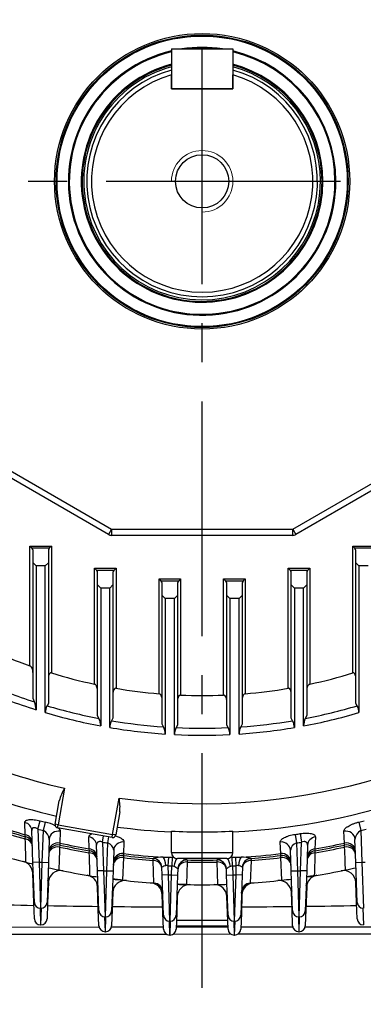
# Model space of a CAD drawing. Units: millimetres. Extents: x 3174 to 6441, y -242 to 2068.
# Drawn here: x 5540 to 5652, y 766 to 1086 of the extents above; entities that cross this region are included whole.
import ezdxf

# ---------------------------------------------------------------- set-up
doc = ezdxf.new("R2010")
doc.units = ezdxf.units.MM
doc.header["$LTSCALE"] = 4
doc.linetypes.add('CENTER2', pattern=[1.125, 0.75, -0.125, 0.125, -0.125])
doc.layers.get('0').update_dxf_attribs({"linetype": 'CONTINUOUS', "lineweight": 25})
doc.layers.get('DEFPOINTS').update_dxf_attribs({"linetype": 'CONTINUOUS'})
for name, color, linetype, lineweight in [('CENTER LINE', 1, 'CENTER2', 9), ('DIMENSION LINE', 2, 'CONTINUOUS', 13), ('OUTLINE', 3, 'CONTINUOUS', 20)]:
    doc.layers.add(name, color=color, linetype=linetype, lineweight=lineweight)
doc.styles.get("Standard").update_dxf_attribs({"font": 'romans.shx', "width": 0.8, "bigfont": 'whgtxt.shx'})
doc.dimstyles.get("Standard").update_dxf_attribs({"dimscale": 9, "dimtxt": 3, "dimasz": 3, "dimexe": 1, "dimexo": 1, "dimgap": 1, "dimtad": 1, "dimdec": 1, "dimdsep": 46, "dimtxsty": 'Standard', "dimblk": 'OPEN', "dimcen": 0, "dimclrd": 2, "dimclre": 2, "dimclrt": 7, "dimadec": 1, "dimazin": 2, "dimtfac": 1, "dimtdec": 1, "dimtmove": 0, "dimatfit": 3, "dimldrblk": 'OPEN', "dimfxl": 0, "dimtolj": 1, "dimtzin": 0, "dimlwd": 9, "dimlwe": 9, "dimarcsym": 0})

# ---------------------------------------------------------------- blocks, each defined once
blk = doc.blocks.new('_OPEN')
at = {"color": 0, "linetype": 'ByBlock'}
for p, q in [((-1, 0.167), (0, 0)), ((0, 0), (-1, -0.167)), ((0, 0), (-1, 0))]:
    blk.add_line(p, q, dxfattribs=at)
blk = doc.blocks.new('*D26')
at = {"color": 2, "lineweight": 9, "transparency": 16777216}
for p, q in [((5349.73, 774.59), (5349.73, 552.02)), ((5849.73, 774.59), (5849.73, 552.02)), ((5376.73, 561.02), (5822.73, 561.02))]:
    blk.add_line(p, q, dxfattribs=at)
at = {"layer": 'DEFPOINTS', "color": 0, "lineweight": -3, "transparency": 16777216}
for p in [(5349.73, 783.59), (5849.73, 783.59), (5849.73, 561.02)]:
    blk.add_point(p, dxfattribs=at)
at = {"color": 2, "lineweight": 9, "transparency": 16777216, "xscale": 27, "yscale": 27, "zscale": 27, "rotation": 180}
blk.add_blockref('_OPEN', (5349.73, 561.02), dxfattribs=at)
at = {"color": 2, "lineweight": 9, "transparency": 16777216, "xscale": 27, "yscale": 27, "zscale": 27}
blk.add_blockref('_OPEN', (5849.73, 561.02), dxfattribs=at)
at = {"color": 7, "lineweight": -3, "transparency": 16777216, "insert": (5599.73, 583.52), "char_height": 27, "attachment_point": 5}
blk.add_mtext('\\A1;500', dxfattribs=at)
blk = doc.blocks.new('*D31')
at = {"color": 2, "lineweight": 9, "transparency": 16777216}
for p, q in [((5343.65, 1042.59), (5343.65, 1602.86)), ((5855.8, 1042.59), (5855.8, 1602.86)), ((5828.8, 1593.86), (5370.65, 1593.86))]:
    blk.add_line(p, q, dxfattribs=at)
at = {"layer": 'DEFPOINTS', "color": 0, "lineweight": -3, "transparency": 16777216}
for p in [(5343.65, 1593.86), (5343.65, 1033.59), (5855.8, 1033.59)]:
    blk.add_point(p, dxfattribs=at)
at = {"color": 2, "lineweight": 9, "transparency": 16777216, "xscale": 27, "yscale": 27, "zscale": 27, "rotation": 180}
blk.add_blockref('_OPEN', (5343.65, 1593.86), dxfattribs=at)
at = {"color": 2, "lineweight": 9, "transparency": 16777216, "xscale": 27, "yscale": 27, "zscale": 27}
blk.add_blockref('_OPEN', (5855.8, 1593.86), dxfattribs=at)
at = {"color": 7, "lineweight": -3, "transparency": 16777216, "insert": (5599.75, 1623.43), "char_height": 27, "attachment_point": 5}
blk.add_mtext('\\A1;(512)', dxfattribs=at)

msp = doc.modelspace()

# ---------------------------------------------------------------- linework, layer by layer
at = {"layer": 'CENTER LINE', "color": 1, "linetype": 'CENTER2', "lineweight": -3, "ltscale": 25.4}
for p, q in [((5599.73, 771.59), (5599.73, 1508.68)), ((5339.9, 1033.59), (5863.42, 1033.59))]:
    msp.add_line(p, q, dxfattribs=at)
at = {"layer": 'DIMENSION LINE'}
msp.add_arc((5599.73, 1033.59), 10, 270, 180, dxfattribs=at)
at = {"layer": 'OUTLINE', "color": 3, "linetype": 'Continuous', "lineweight": -3, "ltscale": 25.4}
for p, q in [((5589.73, 1076.59), (5609.73, 1076.59)), ((5589.73, 1076.59), (5589.73, 1063.59)), ((5609.73, 1076.59), (5609.73, 1063.59)), ((5589.73, 1063.59), (5589.73, 1068.18)), ((5609.73, 1063.59), (5609.73, 1068.18)), ((5609.73, 1063.59), (5589.73, 1063.59)), ((5589.73, 1063.59), (5609.73, 1063.59)), ((5535.24, 940.81), (5570.26, 920.59)), ((5629.19, 920.59), (5664.21, 940.81)), ((5569.26, 918.86), (5534.24, 939.08)), ((5665.21, 939.08), (5630.19, 918.86)), ((5570.26, 920.59), (5569.26, 918.86)), ((5570.26, 920.59), (5629.19, 920.59)), ((5570.26, 920.59), (5570.26, 918.59)), ((5629.19, 918.59), (5570.26, 918.59)), ((5629.19, 918.59), (5629.19, 920.59)), ((5629.19, 920.59), (5630.19, 918.86)), ((5543.73, 915.08), (5550.73, 915.08)), ((5543.73, 876.21), (5543.73, 915.08)), ((5543.73, 915.08), (5544.43, 914.37)), ((5550.73, 915.08), (5550.02, 914.37)), ((5550.73, 915.08), (5550.73, 873.89)), ((5648.73, 915.08), (5655.73, 915.08)), ((5648.73, 873.89), (5648.73, 915.08)), ((5648.73, 915.08), (5649.43, 914.37)), ((5550.02, 914.37), (5544.43, 914.37)), ((5544.73, 909.66), (5544.73, 913.66)), ((5549.73, 913.66), (5549.73, 909.66)), ((5655.02, 914.37), (5649.43, 914.37)), ((5649.73, 909.66), (5649.73, 913.66)), ((5544.73, 865.57), (5544.73, 909.66)), ((5544.73, 909.66), (5545.73, 908.66)), ((5548.73, 908.66), (5545.73, 908.66)), ((5545.73, 908.66), (5545.73, 861.93)), ((5548.73, 908.66), (5549.73, 909.66)), ((5548.73, 861.02), (5548.73, 908.66)), ((5549.73, 909.66), (5549.73, 864.01)), ((5649.73, 864.01), (5649.73, 909.66)), ((5649.73, 909.66), (5650.73, 908.66)), ((5653.73, 908.66), (5650.73, 908.66)), ((5650.73, 908.66), (5650.73, 861.02)), ((5564.73, 907.88), (5571.73, 907.88)), ((5564.73, 870.25), (5564.73, 907.88)), ((5564.73, 907.88), (5565.43, 907.17)), ((5571.02, 907.17), (5565.43, 907.17)), ((5565.73, 902.47), (5565.73, 906.47)), ((5570.73, 906.47), (5570.73, 902.47)), ((5571.73, 907.88), (5571.02, 907.17)), ((5571.73, 907.88), (5571.73, 868.91)), ((5627.73, 907.88), (5634.73, 907.88)), ((5627.73, 868.91), (5627.73, 907.88)), ((5627.73, 907.88), (5628.43, 907.17)), ((5634.02, 907.17), (5628.43, 907.17)), ((5628.73, 902.47), (5628.73, 906.47)), ((5633.73, 906.47), (5633.73, 902.47)), ((5634.73, 907.88), (5634.02, 907.17)), ((5634.73, 907.88), (5634.73, 870.25)), ((5565.73, 860.1), (5565.73, 902.47)), ((5565.73, 902.47), (5566.73, 901.47)), ((5569.73, 901.47), (5570.73, 902.47)), ((5570.73, 902.47), (5570.73, 859.19)), ((5585.73, 904.43), (5592.73, 904.43)), ((5585.73, 867.13), (5585.73, 904.43)), ((5585.73, 904.43), (5586.43, 903.72)), ((5592.02, 903.72), (5586.43, 903.72)), ((5586.73, 899.02), (5586.73, 903.02)), ((5591.73, 903.02), (5591.73, 899.02)), ((5592.73, 904.43), (5592.02, 903.72)), ((5592.73, 904.43), (5592.73, 866.69)), ((5606.73, 904.43), (5613.73, 904.43)), ((5606.73, 866.69), (5606.73, 904.43)), ((5606.73, 904.43), (5607.43, 903.72)), ((5613.02, 903.72), (5607.43, 903.72)), ((5607.73, 899.02), (5607.73, 903.02)), ((5612.73, 903.02), (5612.73, 899.02)), ((5613.73, 904.43), (5613.02, 903.72)), ((5613.73, 904.43), (5613.73, 867.13)), ((5628.73, 859.19), (5628.73, 902.47)), ((5628.73, 902.47), (5629.73, 901.47)), ((5632.73, 901.47), (5633.73, 902.47)), ((5633.73, 902.47), (5633.73, 860.1)), ((5569.73, 901.47), (5566.73, 901.47)), ((5566.73, 901.47), (5566.73, 856.69)), ((5569.73, 856.16), (5569.73, 901.47)), ((5586.73, 857.27), (5586.73, 899.02)), ((5586.73, 899.02), (5587.73, 898.02)), ((5590.73, 898.02), (5591.73, 899.02)), ((5591.73, 899.02), (5591.73, 856.98)), ((5607.73, 856.98), (5607.73, 899.02)), ((5607.73, 899.02), (5608.73, 898.02)), ((5611.73, 898.02), (5612.73, 899.02)), ((5612.73, 899.02), (5612.73, 857.27)), ((5632.73, 901.47), (5629.73, 901.47)), ((5629.73, 901.47), (5629.73, 856.16)), ((5632.73, 856.69), (5632.73, 901.47)), ((5590.73, 898.02), (5587.73, 898.02)), ((5587.73, 898.02), (5587.73, 854.04)), ((5590.73, 853.86), (5590.73, 898.02)), ((5611.73, 898.02), (5608.73, 898.02)), ((5608.73, 898.02), (5608.73, 853.86)), ((5611.73, 854.04), (5611.73, 898.02)), ((5545.17, 864.5), (5544.73, 865.57)), ((5549.73, 864.01), (5549.28, 863.23)), ((5650.17, 863.23), (5649.73, 864.01)), ((5566.17, 859.12), (5565.73, 860.1)), ((5570.73, 859.19), (5570.28, 858.38)), ((5587.17, 856.37), (5586.73, 857.27)), ((5612.73, 857.27), (5612.28, 856.37)), ((5629.17, 858.38), (5628.73, 859.19)), ((5633.73, 860.1), (5633.28, 859.12)), ((5591.73, 856.98), (5591.28, 856.12)), ((5608.17, 856.12), (5607.73, 856.98)), ((5555, 836.43), (5552.9, 824.55)), ((5551.92, 824.72), (5553.26, 832.36)), ((5570.63, 821.42), (5572.71, 833.24)), ((5572.95, 828.81), (5571.61, 821.25)), ((5542.22, 821.35), (5542.1, 825.3)), ((5546.33, 823.15), (5547.02, 825.88)), ((5548.11, 822.71), (5548.78, 825.45)), ((5650.67, 825.45), (5651.34, 822.71)), ((5544.7, 812.37), (5544.34, 822.69)), ((5546.33, 823.15), (5546.7, 812.44)), ((5547.75, 812.44), (5548.11, 822.71)), ((5552.9, 824.55), (5551.92, 824.72)), ((5552.73, 823.56), (5552.9, 824.55)), ((5570.46, 820.44), (5552.73, 823.56)), ((5552.9, 824.55), (5570.63, 821.42)), ((5553.61, 822.45), (5553.46, 818.62)), ((5589.73, 815.59), (5589.73, 822.5)), ((5609.73, 815.59), (5609.73, 822.5)), ((5645.99, 818.62), (5645.85, 822.45)), ((5651.34, 822.71), (5651.7, 812.44)), ((5542.2, 820.04), (5542.29, 820.7)), ((5542.29, 820.7), (5542.22, 821.35)), ((5550.01, 819.8), (5549.75, 812.37)), ((5563.02, 816.79), (5562.89, 820.63)), ((5567.38, 818.91), (5567.68, 820.93)), ((5567.38, 818.91), (5567.7, 809.66)), ((5569.06, 818.66), (5569.34, 820.63)), ((5570.46, 820.44), (5570.63, 821.42)), ((5571.61, 821.25), (5570.63, 821.42)), ((5574.31, 818.97), (5574.17, 815.19)), ((5625.28, 815.19), (5625.14, 818.97)), ((5629.99, 821.45), (5630.39, 818.66)), ((5631.65, 821.69), (5632.07, 818.91)), ((5631.75, 809.66), (5632.07, 818.91)), ((5636.56, 820.63), (5636.43, 816.79)), ((5649.7, 812.37), (5649.44, 819.8)), ((5553.47, 818), (5553.38, 817.33)), ((5553.46, 818.62), (5553.47, 818)), ((5563.08, 816.16), (5563.02, 816.79)), ((5563.02, 815.49), (5563.08, 816.16)), ((5565.7, 809.59), (5565.41, 817.96)), ((5568.75, 809.66), (5569.06, 818.66)), ((5570.98, 816.28), (5570.75, 809.59)), ((5628.7, 809.59), (5628.47, 816.28)), ((5630.39, 818.66), (5630.7, 809.66)), ((5634.04, 817.96), (5633.75, 809.59)), ((5636.43, 816.79), (5636.38, 816.16)), ((5636.38, 816.16), (5636.43, 815.49)), ((5645.98, 818), (5645.99, 818.62)), ((5646.07, 817.33), (5645.98, 818)), ((5546.7, 812.44), (5544.7, 812.37)), ((5546.7, 812.44), (5547.75, 812.44)), ((5546.7, 812.44), (5547.16, 797.44)), ((5547.29, 797.44), (5547.75, 812.44)), ((5547.75, 812.44), (5549.75, 812.37)), ((5574.11, 813.91), (5573.85, 806.56)), ((5574.17, 814.58), (5574.11, 813.91)), ((5574.17, 815.19), (5574.17, 814.58)), ((5583.81, 813), (5583.83, 813.67)), ((5584.06, 805.63), (5583.81, 813)), ((5587.04, 814.07), (5588.74, 814.09)), ((5588.74, 814.09), (5588.6, 811.27)), ((5589.73, 815.59), (5609.73, 815.59)), ((5589.98, 814.03), (5589.85, 811.21)), ((5589.98, 814.03), (5590.52, 813.99)), ((5607.73, 813.59), (5591.73, 813.59)), ((5594.86, 812.48), (5594.61, 805.15)), ((5594.88, 813.15), (5594.86, 812.48)), ((5604.59, 812.48), (5604.57, 813.15)), ((5604.84, 805.15), (5604.59, 812.48)), ((5609.48, 814.03), (5608.93, 813.99)), ((5609.6, 811.21), (5609.48, 814.03)), ((5610.71, 814.09), (5612.41, 814.07)), ((5610.85, 811.27), (5610.71, 814.09)), ((5615.64, 813), (5615.39, 805.63)), ((5615.62, 813.67), (5615.64, 813)), ((5625.28, 814.58), (5625.28, 815.19)), ((5625.34, 813.91), (5625.28, 814.58)), ((5625.6, 806.56), (5625.34, 813.91)), ((5649.7, 812.37), (5651.7, 812.44)), ((5651.7, 812.44), (5652.75, 812.44)), ((5651.7, 812.44), (5652.16, 797.44)), ((5545.16, 799.37), (5544.7, 812.37)), ((5549.75, 812.37), (5549.29, 799.37)), ((5567.7, 809.66), (5565.7, 809.59)), ((5566.16, 796.59), (5565.7, 809.59)), ((5567.7, 809.66), (5568.75, 809.66)), ((5567.7, 809.66), (5568.16, 794.66)), ((5568.29, 794.66), (5568.75, 809.66)), ((5568.75, 809.66), (5570.75, 809.59)), ((5570.75, 809.59), (5570.29, 796.59)), ((5586.7, 808.2), (5586.61, 810.78)), ((5586.62, 810.78), (5586.61, 810.78)), ((5588.6, 811.27), (5588.7, 808.27)), ((5589.75, 808.27), (5589.85, 811.21)), ((5591.82, 810.25), (5591.75, 808.2)), ((5591.82, 810.25), (5591.82, 810.25)), ((5607.7, 808.2), (5607.63, 810.25)), ((5607.64, 810.25), (5607.63, 810.25)), ((5609.6, 811.21), (5609.7, 808.27)), ((5610.75, 808.27), (5610.85, 811.27)), ((5612.84, 810.78), (5612.75, 808.2)), ((5612.84, 810.78), (5612.84, 810.78)), ((5628.7, 809.59), (5630.7, 809.66)), ((5629.16, 796.59), (5628.7, 809.59)), ((5630.7, 809.66), (5631.75, 809.66)), ((5630.7, 809.66), (5631.16, 794.66)), ((5631.29, 794.66), (5631.75, 809.66)), ((5633.75, 809.59), (5631.75, 809.66)), ((5633.75, 809.59), (5633.29, 796.59)), ((5650.16, 799.37), (5649.7, 812.37)), ((5544.97, 799.25), (5544.64, 808.86)), ((5588.7, 808.27), (5586.7, 808.2)), ((5587.16, 795.2), (5586.7, 808.2)), ((5588.7, 808.27), (5589.75, 808.27)), ((5588.7, 808.27), (5589.16, 793.27)), ((5589.29, 793.27), (5589.75, 808.27)), ((5589.75, 808.27), (5591.75, 808.2)), ((5591.75, 808.2), (5591.29, 795.2)), ((5607.7, 808.2), (5609.7, 808.27)), ((5608.16, 795.2), (5607.7, 808.2)), ((5609.7, 808.27), (5610.75, 808.27)), ((5609.7, 808.27), (5610.16, 793.27)), ((5610.29, 793.27), (5610.75, 808.27)), ((5612.75, 808.2), (5610.75, 808.27)), ((5612.75, 808.2), (5612.29, 795.2)), ((5549.71, 805.83), (5549.48, 799.25)), ((5565.97, 797.03), (5565.72, 804.36)), ((5584.1, 805.63), (5584.06, 805.63)), ((5615.39, 805.63), (5615.35, 805.63)), ((5633.73, 804.36), (5633.48, 797.03)), ((5649.97, 799.25), (5649.74, 805.83)), ((5570.67, 802.59), (5570.48, 797.03)), ((5586.97, 795.92), (5586.77, 801.85)), ((5591.66, 801.27), (5591.48, 795.92)), ((5607.97, 795.92), (5607.79, 801.27)), ((5612.68, 801.85), (5612.48, 795.92)), ((5628.97, 797.03), (5628.78, 802.59)), ((5545.16, 793.98), (5544.97, 799.25)), ((5547.01, 797.44), (5547.16, 792.05)), ((5547.29, 797.44), (5547.16, 797.44)), ((5547.29, 792.05), (5547.45, 797.44)), ((5549.48, 799.25), (5549.29, 793.98)), ((5566.16, 791.76), (5565.97, 797.03)), ((5570.48, 797.03), (5570.29, 791.76)), ((5629.16, 791.76), (5628.97, 797.03)), ((5633.48, 797.03), (5633.29, 791.76)), ((5650.16, 793.98), (5649.97, 799.25)), ((5652.01, 797.44), (5652.16, 792.05)), ((5568.02, 794.66), (5568.16, 789.83)), ((5568.29, 794.66), (5568.16, 794.66)), ((5568.29, 789.83), (5568.43, 794.66)), ((5587.16, 790.66), (5586.97, 795.92)), ((5589.03, 793.28), (5589.16, 788.73)), ((5589.29, 793.27), (5589.16, 793.27)), ((5589.29, 788.73), (5589.42, 793.28)), ((5591.48, 795.92), (5591.29, 790.66)), ((5591.4, 793.59), (5608.06, 793.59)), ((5608.16, 790.66), (5607.97, 795.92)), ((5610.03, 793.28), (5610.16, 788.73)), ((5610.29, 793.27), (5610.16, 793.27)), ((5610.29, 788.73), (5610.42, 793.28)), ((5612.48, 795.92), (5612.29, 790.66)), ((5631.02, 794.66), (5631.16, 789.83)), ((5631.29, 794.66), (5631.16, 794.66)), ((5631.29, 789.83), (5631.43, 794.66)), ((5534.26, 791.36), (5566.21, 791.38)), ((5547.29, 792.05), (5547.16, 792.05)), ((5570.24, 791.38), (5587.13, 791.39)), ((5591.32, 791.39), (5608.13, 791.4)), ((5608.13, 791.59), (5591.33, 791.59)), ((5612.32, 791.4), (5629.2, 791.41)), ((5633.25, 791.41), (5665.41, 791.42)), ((5534.26, 789.06), (5588.02, 789.09)), ((5568.29, 789.83), (5568.16, 789.83)), ((5589.29, 788.73), (5589.16, 788.73)), ((5590.44, 789.09), (5609, 789.1)), ((5610.29, 788.73), (5610.16, 788.73)), ((5611.45, 789.1), (5665.41, 789.12)), ((5631.29, 789.83), (5631.16, 789.83))]:
    msp.add_line(p, q, dxfattribs=at)
for radius in [48, 47.5, 47.2, 8.65]:
    msp.add_circle((5599.73, 1033.59), radius, dxfattribs=at)
for centre, radius, start, end in [((5599.73, 1033.59), 43.5, 103.2903, 0), ((5599.73, 1033.59), 43.2, 103.3843, 0), ((5599.73, 1033.59), 43.5, 81.3045, 98.6955), ((5599.73, 1033.59), 43.2, 84.4846, 95.5154), ((5599.73, 1033.59), 43.5, 0, 76.7097), ((5599.73, 1033.59), 43.2, 0, 76.6157), ((5599.73, 1033.59), 39.3, 104.7412, 0), ((5599.73, 1033.59), 39.3, 0, 75.2588), ((5599.73, 1033.59), 39, 104.8572, 0), ((5599.73, 1033.59), 38.5, 105.0547, 0), ((5599.73, 1033.59), 37.5, 105.466, 74.534), ((5599.73, 1033.59), 39, 0, 75.1428), ((5599.73, 1033.59), 38.5, 0, 74.9453), ((5599.73, 1033.59), 36, 106.1276, 73.8724), ((5570.26, 920.59), 2, 240, 270), ((5629.19, 920.59), 2, 270, 300), ((5543.73, 913.66), 1, 0, 45), ((5550.73, 913.66), 1, 135, 180), ((5648.73, 913.66), 1, 0, 45), ((5564.73, 906.47), 1, 0, 45), ((5571.73, 906.47), 1, 135, 180), ((5627.73, 906.47), 1, 0, 45), ((5634.73, 906.47), 1, 135, 180), ((5585.73, 903.02), 1, 0, 45), ((5592.73, 903.02), 1, 135, 180), ((5606.73, 903.02), 1, 0, 45), ((5613.73, 903.02), 1, 135, 180), ((5599.73, 1033.59), 167.05, 245.2264, 250.4136), ((5599.73, 1033.59), 167.05, 252.9429, 257.9059), ((5599.73, 1033.59), 167.05, 282.0941, 287.0571), ((5599.73, 1033.59), 177.67, 246.2879, 252.1193), ((5599.73, 1033.59), 202.17, 234.7017, 257.2181), ((5599.73, 1033.59), 179.95, 246.4153, 252.5377), ((5599.73, 1033.59), 167.05, 260.3509, 265.1926), ((5599.73, 1033.59), 202.17, 262.3212, 305.2983), ((5599.73, 1033.59), 167.05, 274.8074, 279.6491), ((5599.73, 1033.59), 211.56, 233.4363, 257.0706), ((5538.99, 861.83), 6.74, 0.8466, 23.3591), ((5599.73, 1033.59), 167.05, 267.5984, 272.4016), ((5599.73, 1033.59), 211.56, 272.7093, 306.5637), ((5553.15, 861.09), 4.43, 151.0781, 180.9928), ((5599.73, 1033.59), 179.95, 253.5364, 259.4333), ((5599.73, 1033.59), 177.67, 253.5042, 259.1149), ((5599.73, 1033.59), 179.95, 280.5667, 286.4636), ((5599.73, 1033.59), 177.67, 280.8851, 286.4958), ((5646.3, 861.09), 4.43, 359.0063, 28.9227), ((5560.85, 856.63), 5.88, 0.5726, 25.0197), ((5574.3, 856.2), 4.57, 151.5712, 180.5551), ((5599.73, 1033.59), 177.67, 260.4593, 265.949), ((5599.73, 1033.59), 177.67, 274.051, 279.5407), ((5625.15, 856.2), 4.57, 359.4454, 28.4283), ((5638.54, 856.65), 5.82, 154.8466, 179.5611), ((5599.73, 1033.59), 179.95, 260.4034, 266.1765), ((5582.45, 854.02), 5.27, 0.2331, 26.4388), ((5595.57, 853.88), 4.85, 152.4087, 180.1513), ((5599.73, 1033.59), 177.67, 267.2744, 272.7256), ((5603.88, 853.88), 4.85, 359.8491, 27.5909), ((5616.98, 854.02), 5.25, 153.5047, 179.8234), ((5599.73, 1033.59), 179.95, 273.8235, 279.5966), ((5599.73, 1033.59), 179.95, 267.1333, 272.8667), ((5567.7, 828.62), 14.91, 148.4113, 165.4866), ((5558.04, 830.24), 14.98, 354.5201, 11.5449), ((5599.73, 1033.59), 214.29, 255.7623, 256.2459), ((5545.8, 812.82), 12.97, 61.7088, 76.7426), ((5599.73, 1033.59), 214.29, 283.7541, 284.2377), ((5599.73, 1033.59), 221.17, 252.3504, 254.9237), ((5599.73, 1033.59), 219.89, 252.2741, 254.8399), ((5599.73, 1033.59), 220.5, 252.3312, 254.9026), ((5599.73, 1033.59), 217.11, 255.7623, 256.2459), ((5546.42, 819.53), 3.6, 4.322, 62.0021), ((5552.9, 824.55), 1, 170, 260), ((5599.73, 1033.59), 211.56, 262.4892, 267.2907), ((5599.73, 1033.59), 211.33, 267.2878, 272.7122), ((5653.1, 819.49), 3.67, 118.5711, 175.1048), ((5599.73, 1033.59), 217.11, 283.7541, 284.2377), ((5541.51, 817.81), 3, 2, 74.9026), ((5599.73, 1033.59), 217.11, 261.4319, 261.8808), ((5570.63, 821.42), 1, 260, 350), ((5599.73, 1033.59), 214.29, 278.1192, 278.5681), ((5599.73, 1033.59), 217.11, 278.1192, 278.5681), ((5552.84, 815.06), 3, 77.8914, 178), ((5599.73, 1033.59), 221.17, 257.9036, 260.4461), ((5599.73, 1033.59), 219.89, 257.8551, 260.3904), ((5599.73, 1033.59), 220.5, 257.8914, 260.4321), ((5562.58, 813.2), 3, 2, 80.4321), ((5568.37, 816.14), 2.61, 3.0334, 74.6531), ((5631.1, 816.13), 2.63, 105.649, 176.6645), ((5636.88, 813.2), 3, 99.5679, 178), ((5599.73, 1033.59), 220.5, 279.5679, 282.1086), ((5599.73, 1033.59), 219.89, 279.6096, 282.1449), ((5599.73, 1033.59), 221.17, 279.5539, 282.0964), ((5646.61, 815.06), 3, 2, 102.1086), ((5599.73, 1033.59), 228.5, 252.8589, 255.4811), ((5540.64, 808.73), 4, 2, 75.2781), ((5573.82, 811.6), 3, 83.3437, 178), ((5599.73, 1033.59), 221.17, 263.3493, 265.874), ((5599.73, 1033.59), 219.89, 263.3271, 266.693), ((5599.73, 1033.59), 220.5, 263.3437, 265.868), ((5583.62, 810.67), 3, 2, 85.8666), ((5588.18, 792.05), 22.04, 92.9524, 101.3514), ((5599.73, 1033.59), 219.78, 267.1347, 267.4574), ((5591.73, 815.59), 2, 180, 270), ((5594.82, 810.15), 3, 88.7415, 178), ((5587.33, 786.76), 27.45, 74.0404, 77.8854), ((5599.73, 1033.59), 221.17, 268.7406, 271.2594), ((5599.73, 1033.59), 220.5, 268.7401, 271.2599), ((5612.11, 786.79), 27.41, 102.1118, 105.9624), ((5604.63, 810.15), 3, 2, 91.2585), ((5607.73, 815.59), 2, 270, 0), ((5599.73, 1033.59), 219.78, 272.5426, 272.8653), ((5599.73, 1033.59), 219.89, 273.307, 276.6729), ((5611.28, 792.06), 22.04, 78.6473, 87.0489), ((5615.84, 810.67), 3, 94.1334, 178), ((5599.73, 1033.59), 220.5, 274.132, 276.6563), ((5599.73, 1033.59), 221.17, 274.126, 276.6507), ((5625.63, 811.6), 3, 2, 96.6563), ((5599.73, 1033.59), 228.5, 255.4811, 256.0716), ((5599.73, 1033.59), 228.5, 255.4811, 256.0716), ((5599.73, 1033.59), 228.5, 257.3503, 258.2271), ((5599.73, 1033.59), 228.5, 257.3503, 258.2271), ((5553.7, 805.69), 4, 78.5834, 178), ((5599.73, 1033.59), 228.5, 258.2271, 260.8174), ((5588.51, 807.89), 3.45, 100.0093, 123.2669), ((5588.2, 809.1), 2.21, 79.6385, 97.5366), ((5599.73, 1033.59), 222.6, 267.1347, 267.4574), ((5589.72, 808.9), 2.32, 69.3286, 86.6787), ((5588.78, 806.91), 4.52, 47.7568, 67.1412), ((5611.14, 806.18), 5.37, 114.4135, 130.6885), ((5609.73, 808.9), 2.32, 93.3216, 110.671), ((5599.73, 1033.59), 222.6, 272.5426, 272.8653), ((5611.25, 809.1), 2.21, 82.4608, 100.3641), ((5610.94, 807.89), 3.45, 56.7321, 79.9917), ((5599.73, 1033.59), 228.5, 279.1826, 281.7729), ((5645.75, 805.69), 4, 2, 101.4166), ((5599.73, 1033.59), 228.5, 281.7729, 282.6497), ((5599.73, 1033.59), 228.5, 281.7729, 282.6497), ((5561.72, 804.22), 4, 2, 80.5921), ((5599.73, 1033.59), 228.5, 260.8174, 261.4547), ((5599.73, 1033.59), 228.5, 260.8174, 261.4547), ((5599.73, 1033.59), 228.5, 262.6908, 263.4971), ((5574.67, 802.45), 4, 83.8131, 178), ((5599.73, 1033.59), 228.5, 263.4971, 266.069), ((5599.73, 1033.59), 228.5, 273.931, 276.5029), ((5624.78, 802.45), 4, 2, 96.1869), ((5599.73, 1033.59), 228.5, 276.5029, 277.3092), ((5599.73, 1033.59), 228.5, 276.5029, 277.3092), ((5599.73, 1033.59), 228.5, 278.5453, 279.1826), ((5637.73, 804.22), 4, 99.4079, 178), ((5582.77, 801.71), 4, 2, 85.8178), ((5583.9, 802.63), 3, 2, 86.0794), ((5599.73, 1033.59), 228.5, 267.973, 268.7171), ((5595.66, 801.13), 4, 88.9983, 178), ((5599.73, 1033.59), 228.5, 268.7171, 271.2829), ((5603.79, 801.13), 4, 2, 91.0017), ((5599.73, 1033.59), 228.5, 271.2829, 272.027), ((5599.73, 1033.59), 228.5, 271.2829, 272.027), ((5615.55, 802.63), 3, 93.9206, 178), ((5616.68, 801.71), 4, 94.1822, 178), ((5598.57, 3591.14), 2793.26, 268.55346, 268.90094), ((5547.16, 799.44), 2, 182, 270), ((5547.29, 799.44), 2, 270, 358), ((5598.57, 3591.14), 2793.26, 268.99162, 269.33372), ((5568.16, 796.66), 2, 182, 270), ((5568.29, 796.66), 2, 270, 358), ((5598.57, 3591.14), 2793.26, 269.42056, 269.76384), ((5598.57, 3591.14), 2793.26, 270.28369, 270.62661), ((5631.16, 796.66), 2, 182, 270), ((5631.29, 796.66), 2, 270, 358), ((5598.57, 3591.14), 2793.26, 270.71362, 271.05561), ((5652.16, 799.44), 2, 182, 270), ((5547.16, 794.05), 2, 182, 270), ((5547.29, 794.05), 2, 270, 358), ((5589.16, 795.27), 2, 182, 270), ((5589.29, 795.27), 2, 270, 358), ((5610.16, 795.27), 2, 182, 270), ((5610.29, 795.27), 2, 270, 358), ((5652.16, 794.05), 2, 182, 270), ((5568.16, 791.83), 2, 182, 270), ((5568.29, 791.83), 2, 270, 358), ((5589.16, 790.73), 2, 182, 270), ((5589.29, 790.73), 2, 270, 358), ((5610.16, 790.73), 2, 182, 270), ((5610.29, 790.73), 2, 270, 358), ((5631.16, 791.83), 2, 182, 270), ((5631.29, 791.83), 2, 270, 358)]:
    msp.add_arc(centre, radius, start, end, dxfattribs=at)
for centre, major_axis, ratio, start_param, end_param in [((5541.35, 822.58), (3, 0.1), 0.933667, 0, 1.285076), ((5553.01, 819.7), (-3, 0.1), 0.937275, 4.543323, 6.283185), ((5646.45, 819.7), (-3, -0.1), 0.937275, 3.141593, 4.881455), ((5541.52, 817.53), (3, 0.1), 0.855987, 0, 1.313668), ((5541.48, 818.63), (3, 0.1), 0.933866, 0, 1.290046), ((5562.41, 817.86), (3, 0.1), 0.936693, 0, 1.377349), ((5573.98, 816.17), (-3, 0.1), 0.938725, 4.634487, 6.283185), ((5625.47, 816.17), (-3, -0.1), 0.938725, 3.141593, 4.790291), ((5637.04, 817.86), (3, -0.1), 0.936693, 1.764244, 3.141593), ((5552.83, 814.79), (-3, 0.1), 0.862613, 4.559981, 6.283185), ((5552.87, 815.87), (-3, 0.1), 0.937338, 4.546212, 6.283185), ((5562.55, 814.01), (3, 0.1), 0.936777, 0, 1.380664), ((5636.9, 814.01), (3, -0.1), 0.936777, 1.760928, 3.141593), ((5646.58, 815.87), (-3, -0.1), 0.937338, 3.141593, 4.878566), ((5646.62, 814.79), (-3, -0.1), 0.862613, 3.141593, 4.864797), ((5562.59, 812.93), (3, 0.1), 0.861536, 0, 1.396459), ((5573.81, 811.33), (-3, 0.1), 0.86531, 4.642113, 6.283185), ((5573.85, 812.39), (-3, 0.1), 0.938738, 4.635808, 6.283185), ((5583.63, 810.4), (-3, -0.1), 0.864781, 3.141593, 4.619839), ((5583.62, 810.67), (0.22, 2.99), 0.998948, 4.819301, 6.283185), ((5586.88, 811.25), (-0.23, 2.99), 0.343643, 4.698061, 5.90858), ((5591.57, 811.03), (0.51, 2.96), 0.341145, 0.572768, 1.617075), ((5594.81, 809.88), (3, -0.1), 0.866007, 1.58199, 3.141593), ((5594.81, 810.15), (0.07, 3), 0.99896, 0, 1.557892), ((5604.64, 810.15), (0.07, -3), 0.99896, 1.5837, 3.141593), ((5604.64, 809.88), (3, 0.1), 0.866007, 0, 1.559603), ((5607.89, 811.03), (0.51, -2.96), 0.341145, 1.524518, 2.568825), ((5612.57, 811.25), (-0.23, -2.99), 0.343643, 3.516198, 4.726716), ((5615.83, 810.4), (-3, 0.1), 0.864781, 4.804939, 6.283185), ((5615.83, 810.67), (0.22, -2.99), 0.998948, 3.141593, 4.605477), ((5625.6, 812.39), (-3, -0.1), 0.938738, 3.141593, 4.78897), ((5625.64, 811.33), (-3, -0.1), 0.86531, 3.141593, 4.782665), ((5636.87, 812.93), (3, -0.1), 0.861536, 1.745134, 3.141593), ((5546.97, 799.32), (-2, -0.07), 0.341836, 0, 0.490919), ((5547.48, 799.32), (-2, 0.07), 0.341836, 2.650674, 3.141593), ((5567.97, 797.1), (-2, -0.07), 0.341836, 0, 0.413114), ((5568.48, 797.1), (-2, 0.07), 0.341836, 2.728479, 3.141593), ((5630.97, 797.1), (2, 0.07), 0.341836, 3.141593, 3.554706), ((5631.48, 797.1), (2, -0.07), 0.341836, 5.870072, 6.283185), ((5651.97, 799.32), (2, 0.07), 0.341836, 3.141593, 3.632512), ((5588.97, 795.99), (2, 0.07), 0.341836, 3.141593, 3.542476), ((5589.48, 795.99), (2, -0.07), 0.341836, 5.882302, 6.283185), ((5609.97, 795.99), (-2, -0.07), 0.341836, 0, 0.400883), ((5610.48, 795.99), (-2, 0.07), 0.341836, 2.740709, 3.141593)]:
    msp.add_ellipse(centre, major_axis=major_axis, ratio=ratio, start_param=start_param, end_param=end_param, dxfattribs=at)
for points, knots in [([(5544.73, 873.79), (5544.73, 874.01), (5544.71, 874.23), (5544.64, 874.67), (5544.6, 874.88), (5544.46, 875.31), (5544.37, 875.53), (5544.18, 875.82), (5544.11, 875.92), (5543.94, 876.09), (5543.84, 876.17), (5543.73, 876.21)], [0, 0, 0, 0, 0.25, 0.25, 0.5, 0.5, 0.75, 0.75, 0.875, 0.875, 1, 1, 1, 1]), ([(5550.73, 873.89), (5550.62, 873.92), (5550.52, 873.92), (5550.33, 873.85), (5550.25, 873.79), (5550.11, 873.66), (5550.06, 873.58), (5549.97, 873.42), (5549.93, 873.34), (5549.83, 873.08), (5549.79, 872.89), (5549.74, 872.53), (5549.73, 872.35), (5549.73, 872.16)], [0, 0, 0, 0, 0.125, 0.125, 0.25, 0.25, 0.375, 0.375, 0.5, 0.5, 0.75, 0.75, 1, 1, 1, 1]), ([(5649.73, 872.16), (5649.73, 872.35), (5649.71, 872.53), (5649.66, 872.89), (5649.62, 873.07), (5649.49, 873.42), (5649.4, 873.59), (5649.21, 873.79), (5649.13, 873.85), (5648.94, 873.92), (5648.83, 873.92), (5648.73, 873.89)], [0, 0, 0, 0, 0.25, 0.25, 0.5, 0.5, 0.75, 0.75, 0.875, 0.875, 1, 1, 1, 1]), ([(5565.73, 868.05), (5565.73, 868.25), (5565.71, 868.46), (5565.65, 868.87), (5565.6, 869.07), (5565.46, 869.46), (5565.38, 869.66), (5565.19, 869.93), (5565.12, 870.02), (5564.94, 870.16), (5564.84, 870.22), (5564.73, 870.25)], [0, 0, 0, 0, 0.25, 0.25, 0.5, 0.5, 0.75, 0.75, 0.875, 0.875, 1, 1, 1, 1]), ([(5634.73, 870.25), (5634.61, 870.22), (5634.51, 870.16), (5634.34, 870.02), (5634.27, 869.93), (5634.08, 869.67), (5633.99, 869.47), (5633.85, 869.07), (5633.81, 868.87), (5633.74, 868.46), (5633.73, 868.25), (5633.73, 868.05)], [0, 0, 0, 0, 0.125, 0.125, 0.25, 0.25, 0.5, 0.5, 0.75, 0.75, 1, 1, 1, 1]), ([(5571.73, 868.91), (5571.62, 868.92), (5571.51, 868.91), (5571.33, 868.82), (5571.25, 868.76), (5571.06, 868.54), (5570.97, 868.37), (5570.84, 868.02), (5570.8, 867.84), (5570.74, 867.47), (5570.73, 867.29), (5570.73, 867.1)], [0, 0, 0, 0, 0.125, 0.125, 0.25, 0.25, 0.5, 0.5, 0.75, 0.75, 1, 1, 1, 1]), ([(5586.73, 865.09), (5586.73, 865.29), (5586.71, 865.49), (5586.65, 865.87), (5586.6, 866.06), (5586.47, 866.44), (5586.38, 866.63), (5586.19, 866.87), (5586.12, 866.95), (5585.94, 867.07), (5585.84, 867.12), (5585.73, 867.13)], [0, 0, 0, 0, 0.25, 0.25, 0.5, 0.5, 0.75, 0.75, 0.875, 0.875, 1, 1, 1, 1]), ([(5613.73, 867.13), (5613.61, 867.12), (5613.51, 867.07), (5613.33, 866.95), (5613.26, 866.87), (5613.14, 866.71), (5613.08, 866.62), (5612.99, 866.44), (5612.95, 866.35), (5612.85, 866.07), (5612.8, 865.87), (5612.74, 865.49), (5612.73, 865.29), (5612.73, 865.09)], [0, 0, 0, 0, 0.125, 0.125, 0.25, 0.25, 0.375, 0.375, 0.5, 0.5, 0.75, 0.75, 1, 1, 1, 1]), ([(5628.73, 867.1), (5628.73, 867.29), (5628.71, 867.47), (5628.66, 867.84), (5628.61, 868.02), (5628.48, 868.37), (5628.4, 868.54), (5628.2, 868.76), (5628.12, 868.82), (5627.94, 868.91), (5627.83, 868.92), (5627.73, 868.91)], [0, 0, 0, 0, 0.25, 0.25, 0.5, 0.5, 0.75, 0.75, 0.875, 0.875, 1, 1, 1, 1]), ([(5592.73, 866.69), (5592.62, 866.69), (5592.51, 866.66), (5592.33, 866.56), (5592.26, 866.49), (5592.06, 866.26), (5591.98, 866.08), (5591.84, 865.72), (5591.8, 865.54), (5591.74, 865.16), (5591.73, 864.97), (5591.73, 864.78)], [0, 0, 0, 0, 0.125, 0.125, 0.25, 0.25, 0.5, 0.5, 0.75, 0.75, 1, 1, 1, 1]), ([(5607.73, 864.78), (5607.73, 864.97), (5607.71, 865.16), (5607.65, 865.53), (5607.61, 865.72), (5607.48, 866.08), (5607.39, 866.26), (5607.2, 866.49), (5607.12, 866.56), (5606.94, 866.66), (5606.84, 866.69), (5606.73, 866.69)], [0, 0, 0, 0, 0.25, 0.25, 0.5, 0.5, 0.75, 0.75, 0.875, 0.875, 1, 1, 1, 1]), ([(5542.1, 825.3), (5542.09, 825.42), (5542.12, 825.53), (5542.2, 825.68), (5542.24, 825.73), (5542.32, 825.82), (5542.37, 825.87), (5542.55, 825.99), (5542.69, 826.06), (5543.04, 826.17), (5543.25, 826.22), (5543.71, 826.27), (5543.96, 826.29), (5544.51, 826.28), (5544.8, 826.26), (5545.41, 826.2), (5545.73, 826.15), (5546.37, 826.04), (5546.7, 825.97), (5547.02, 825.88)], [0, 0, 0, 0, 0.125, 0.125, 0.1875, 0.1875, 0.25, 0.25, 0.375, 0.375, 0.5, 0.5, 0.625, 0.625, 0.75, 0.75, 0.875, 0.875, 1, 1, 1, 1]), ([(5645.85, 822.45), (5645.84, 822.57), (5645.87, 822.7), (5645.98, 822.96), (5646.07, 823.09), (5646.3, 823.37), (5646.44, 823.5), (5646.69, 823.71), (5646.78, 823.78), (5646.97, 823.92), (5647.08, 823.99), (5647.41, 824.19), (5647.64, 824.33), (5648.03, 824.52), (5648.17, 824.58), (5648.45, 824.71), (5648.6, 824.77), (5649.04, 824.95), (5649.35, 825.06), (5650, 825.27), (5650.33, 825.36), (5650.67, 825.45)], [0, 0, 0, 0, 0.125, 0.125, 0.25, 0.25, 0.375, 0.375, 0.4375, 0.4375, 0.5, 0.5, 0.625, 0.625, 0.6875, 0.6875, 0.75, 0.75, 0.875, 0.875, 1, 1, 1, 1]), ([(5546.33, 823.15), (5546.21, 823.24), (5546.08, 823.31), (5545.82, 823.44), (5545.69, 823.5), (5545.43, 823.59), (5545.3, 823.61), (5545.06, 823.63), (5544.94, 823.62), (5544.75, 823.56), (5544.67, 823.52), (5544.53, 823.4), (5544.48, 823.32), (5544.36, 823.08), (5544.34, 822.89), (5544.34, 822.69)], [0, 0, 0, 0, 0.125, 0.125, 0.25, 0.25, 0.375, 0.375, 0.5, 0.5, 0.625, 0.625, 0.75, 0.75, 1, 1, 1, 1]), ([(5552.99, 823.52), (5553.2, 823.33), (5553.35, 823.15), (5553.51, 822.88), (5553.55, 822.79), (5553.6, 822.62), (5553.61, 822.53), (5553.61, 822.45)], [0, 0, 0, 0, 0.5, 0.5, 0.75, 0.75, 1, 1, 1, 1]), ([(5542.44, 812.39), (5542.41, 813.42), (5542.38, 814.45), (5542.34, 815.48), (5542.29, 817), (5542.25, 818.52), (5542.2, 820.04)], [0, 0, 0, 0, 0.40479, 0.40479, 0.40479, 1, 1, 1, 1]), ([(5562.89, 820.63), (5562.89, 820.83), (5562.96, 821.02), (5563.22, 821.26), (5563.32, 821.34), (5563.57, 821.48), (5563.72, 821.54), (5563.89, 821.6)], [0, 0, 0, 0, 0.5, 0.5, 0.75, 0.75, 1, 1, 1, 1]), ([(5567.38, 818.91), (5567.24, 818.96), (5567.11, 819.01), (5566.83, 819.08), (5566.69, 819.1), (5566.42, 819.11), (5566.3, 819.1), (5566.07, 819.05), (5565.96, 819.01), (5565.79, 818.9), (5565.71, 818.84), (5565.59, 818.69), (5565.54, 818.61), (5565.47, 818.44), (5565.44, 818.35), (5565.41, 818.16), (5565.41, 818.06), (5565.41, 817.96)], [0, 0, 0, 0, 0.125, 0.125, 0.25, 0.25, 0.375, 0.375, 0.5, 0.5, 0.625, 0.625, 0.75, 0.75, 0.875, 0.875, 1, 1, 1, 1]), ([(5571.53, 820.99), (5571.75, 820.92), (5571.95, 820.85), (5572.35, 820.71), (5572.53, 820.63), (5572.88, 820.47), (5573.04, 820.38), (5573.34, 820.21), (5573.47, 820.13), (5573.83, 819.86), (5574.02, 819.68), (5574.2, 819.41), (5574.24, 819.32), (5574.3, 819.15), (5574.31, 819.06), (5574.31, 818.97)], [0, 0, 0, 0, 0.125, 0.125, 0.25, 0.25, 0.375, 0.375, 0.5, 0.5, 0.75, 0.75, 0.875, 0.875, 1, 1, 1, 1]), ([(5625.14, 818.97), (5625.14, 819.09), (5625.16, 819.21), (5625.27, 819.45), (5625.36, 819.57), (5625.59, 819.82), (5625.73, 819.94), (5625.98, 820.12), (5626.07, 820.18), (5626.26, 820.3), (5626.37, 820.36), (5626.7, 820.53), (5626.94, 820.64), (5627.33, 820.79), (5627.47, 820.84), (5627.75, 820.94), (5627.9, 820.99), (5628.35, 821.12), (5628.66, 821.2), (5629.31, 821.34), (5629.65, 821.4), (5629.99, 821.45)], [0, 0, 0, 0, 0.125, 0.125, 0.25, 0.25, 0.375, 0.375, 0.4375, 0.4375, 0.5, 0.5, 0.625, 0.625, 0.6875, 0.6875, 0.75, 0.75, 0.875, 0.875, 1, 1, 1, 1]), ([(5631.65, 821.69), (5631.98, 821.74), (5632.31, 821.78), (5632.96, 821.83), (5633.28, 821.85), (5633.89, 821.85), (5634.18, 821.83), (5634.72, 821.78), (5634.97, 821.74), (5635.42, 821.64), (5635.63, 821.58), (5635.97, 821.44), (5636.11, 821.35), (5636.34, 821.17), (5636.43, 821.07), (5636.54, 820.86), (5636.56, 820.75), (5636.56, 820.63)], [0, 0, 0, 0, 0.125, 0.125, 0.25, 0.25, 0.375, 0.375, 0.5, 0.5, 0.625, 0.625, 0.75, 0.75, 0.875, 0.875, 1, 1, 1, 1]), ([(5634.04, 817.96), (5634.05, 818.16), (5634.02, 818.35), (5633.88, 818.69), (5633.76, 818.85), (5633.49, 819.01), (5633.39, 819.05), (5633.16, 819.1), (5633.03, 819.11), (5632.63, 819.1), (5632.34, 819.02), (5632.07, 818.91)], [0, 0, 0, 0, 0.25, 0.25, 0.5, 0.5, 0.625, 0.625, 0.75, 0.75, 1, 1, 1, 1]), ([(5553.38, 817.33), (5553.34, 816.32), (5553.3, 815.31), (5553.27, 814.3), (5553.21, 812.83), (5553.16, 811.37), (5553.1, 809.9)], [0, 0, 0, 0, 0.407745, 0.407745, 0.407745, 1, 1, 1, 1]), ([(5646.35, 809.9), (5646.31, 810.91), (5646.27, 811.92), (5646.24, 812.93), (5646.18, 814.4), (5646.13, 815.87), (5646.07, 817.33)], [0, 0, 0, 0, 0.407745, 0.407745, 0.407745, 1, 1, 1, 1]), ([(5563.26, 808.02), (5563.23, 809.03), (5563.2, 810.05), (5563.16, 811.06), (5563.11, 812.54), (5563.07, 814.01), (5563.02, 815.49)], [0, 0, 0, 0, 0.407264, 0.407264, 0.407264, 1, 1, 1, 1]), ([(5636.43, 815.49), (5636.4, 814.48), (5636.37, 813.46), (5636.34, 812.45), (5636.29, 810.97), (5636.24, 809.5), (5636.19, 808.02)], [0, 0, 0, 0, 0.407264, 0.407264, 0.407264, 1, 1, 1, 1]), ([(5544.8, 809.27), (5544.78, 809.26), (5544.75, 809.24), (5544.7, 809.17), (5544.67, 809.12), (5544.64, 809), (5544.64, 808.93), (5544.64, 808.86)], [0.6904621, 0.6904621, 0.6904621, 0.6904621, 0.75, 0.75, 0.875, 0.875, 1, 1, 1, 1]), ([(5549.71, 805.83), (5549.71, 806.01), (5549.67, 806.2), (5549.59, 806.41), (5549.58, 806.42), (5549.58, 806.43)], [0, 0, 0, 0, 0.25, 0.25, 0.2625019, 0.2625019, 0.2625019, 0.2625019]), ([(5573.85, 806.56), (5573.68, 806.58), (5573.52, 806.6), (5573.21, 806.64), (5573.07, 806.65), (5572.79, 806.69), (5572.67, 806.7), (5572.43, 806.73), (5572.32, 806.74), (5572.01, 806.78), (5571.84, 806.8), (5571.54, 806.84), (5571.41, 806.85), (5571.18, 806.88), (5571.09, 806.89), (5570.93, 806.91), (5570.86, 806.92), (5570.71, 806.94), (5570.66, 806.95), (5570.66, 806.95)], [0, 0, 0, 0, 0.0625, 0.0625, 0.125, 0.125, 0.1875, 0.1875, 0.25, 0.25, 0.375, 0.375, 0.5, 0.5, 0.625, 0.625, 0.75, 0.75, 1, 1, 1, 1]), ([(5636.19, 808.02), (5636.06, 808), (5635.94, 807.98), (5635.69, 807.94), (5635.57, 807.92), (5635.35, 807.89), (5635.24, 807.87), (5635.05, 807.84), (5634.96, 807.83), (5634.71, 807.79), (5634.57, 807.76), (5634.33, 807.73), (5634.23, 807.71), (5634.06, 807.69), (5633.98, 807.68), (5633.87, 807.66), (5633.82, 807.65), (5633.71, 807.63), (5633.68, 807.63), (5633.68, 807.63)], [0, 0, 0, 0, 0.0625, 0.0625, 0.125, 0.125, 0.1875, 0.1875, 0.25, 0.25, 0.375, 0.375, 0.5, 0.5, 0.625, 0.625, 0.75, 0.75, 1, 1, 1, 1]), ([(5649.88, 806.44), (5649.87, 806.42), (5649.87, 806.41), (5649.78, 806.2), (5649.74, 806.01), (5649.74, 805.83)], [0.7368273, 0.7368273, 0.7368273, 0.7368273, 0.75, 0.75, 1, 1, 1, 1]), ([(5565.86, 804.8), (5565.84, 804.78), (5565.82, 804.76), (5565.74, 804.62), (5565.71, 804.5), (5565.72, 804.36)], [0.6954316, 0.6954316, 0.6954316, 0.6954316, 0.75, 0.75, 1, 1, 1, 1]), ([(5594.61, 805.15), (5594.46, 805.15), (5594.31, 805.16), (5594.02, 805.16), (5593.88, 805.17), (5593.62, 805.17), (5593.5, 805.18), (5593.28, 805.18), (5593.17, 805.19), (5592.89, 805.19), (5592.72, 805.2), (5592.44, 805.21), (5592.32, 805.21), (5592.12, 805.22), (5592.03, 805.22), (5591.88, 805.23), (5591.83, 805.23), (5591.69, 805.23), (5591.64, 805.24), (5591.64, 805.24)], [0, 0, 0, 0, 0.0625, 0.0625, 0.125, 0.125, 0.1875, 0.1875, 0.25, 0.25, 0.375, 0.375, 0.5, 0.5, 0.625, 0.625, 0.75, 0.75, 1, 1, 1, 1]), ([(5628.9, 803.11), (5628.89, 803.1), (5628.89, 803.09), (5628.81, 802.91), (5628.78, 802.75), (5628.78, 802.59)], [0.7373415, 0.7373415, 0.7373415, 0.7373415, 0.75, 0.75, 1, 1, 1, 1]), ([(5633.73, 804.36), (5633.74, 804.5), (5633.71, 804.62), (5633.63, 804.76), (5633.61, 804.78), (5633.59, 804.8)], [0, 0, 0, 0, 0.25, 0.25, 0.3081255, 0.3081255, 0.3081255, 0.3081255]), ([(5587.05, 802.49), (5587.03, 802.47), (5587.01, 802.45), (5586.93, 802.38), (5586.89, 802.32), (5586.79, 802.13), (5586.76, 801.99), (5586.77, 801.85)], [0.5824476, 0.5824476, 0.5824476, 0.5824476, 0.625, 0.625, 0.75, 0.75, 1, 1, 1, 1]), ([(5607.91, 801.76), (5607.9, 801.75), (5607.89, 801.73), (5607.81, 801.57), (5607.78, 801.42), (5607.79, 801.27)], [0.7216877, 0.7216877, 0.7216877, 0.7216877, 0.75, 0.75, 1, 1, 1, 1]), ([(5612.68, 801.85), (5612.69, 801.99), (5612.66, 802.13), (5612.54, 802.35), (5612.47, 802.44), (5612.36, 802.52)], [0, 0, 0, 0, 0.25, 0.25, 0.4476419, 0.4476419, 0.4476419, 0.4476419])]:
    msp.add_open_spline(points, degree=3, knots=knots, dxfattribs=at)
for points in [[(5570.67, 802.59), (5570.68, 802.74), (5570.64, 802.91), (5570.57, 803.07)], [(5591.66, 801.27), (5591.67, 801.42), (5591.64, 801.56), (5591.57, 801.7)]]:
    msp.add_open_spline(points, degree=3, dxfattribs=at)

# ---------------------------------------------------------------- dimensions: what is measured, and where the dimension line sits
at = {"lineweight": -3}
dim = msp.add_linear_dim(base=(5343.65, 1593.86), p1=(5855.8, 1033.59), p2=(5343.65, 1033.59), text='(512)', dimstyle='Standard', dxfattribs=at)
dim.commit()
dim.dimension.update_dxf_attribs({"geometry": '*D31', "text_midpoint": (5599.75, 1593.86), "dimtype": 160})
dim = msp.add_linear_dim(base=(5849.73, 561.02), p1=(5349.73, 783.59), p2=(5849.73, 783.59), dimstyle='Standard', override={"dimtmove": 0}, dxfattribs=at)
dim.commit()
dim.dimension.update_dxf_attribs({"geometry": '*D26', "text_midpoint": (5599.73, 561.02), "dimtype": 160})

doc.saveas('drawing.dxf')
